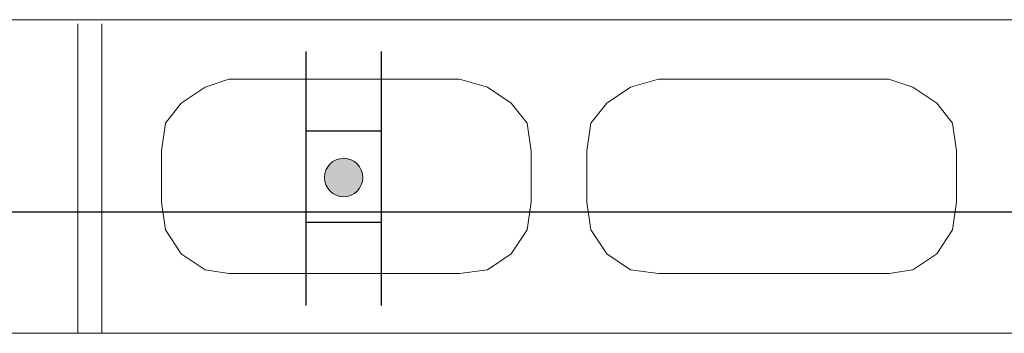
# Model space of a CAD drawing. Units: inches. Extents: x 9 to 289, y 8 to 204.
# Drawn here: x 50 to 65, y 64 to 69 of the extents above; entities that cross this region are included whole.
import ezdxf

# ---------------------------------------------------------------- set-up
doc = ezdxf.new("R2010")
doc.units = ezdxf.units.IN
doc.header["$MEASUREMENT"] = 0
doc.layers.add('Layer 1', color=7, linetype='Continuous')

# ---------------------------------------------------------------- blocks, each defined once
blk = doc.blocks.new('block 30')
at = {"layer": 'Layer 1', "color": 7, "lineweight": 9, "true_color": 0xffffff}
for points in [[(76.557, 69.214), (17.416, 69.214)], [(50.865, 64.319), (50.865, 69.152)], [(51.237, 64.319), (51.237, 69.152)], [(53.223, 68.284), (52.851, 68.16), (52.478, 67.911), (52.23, 67.601), (52.168, 67.167)], [(53.223, 68.284), (56.822, 68.284)], [(57.939, 67.167), (57.877, 67.601), (57.629, 67.911), (57.257, 68.16), (56.822, 68.284)], [(63.524, 68.284), (59.925, 68.284), (59.491, 68.16), (59.119, 67.911), (58.87, 67.601), (58.808, 67.167)], [(64.579, 67.167), (64.517, 67.601), (64.269, 67.911), (63.897, 68.16), (63.524, 68.284)], [(52.168, 66.367), (52.168, 67.167)], [(57.939, 66.367), (57.939, 67.167)], [(58.809, 66.367), (58.809, 67.167)], [(64.579, 66.367), (64.579, 67.167)], [(52.168, 66.367), (52.23, 65.932), (52.478, 65.56), (52.851, 65.312), (53.223, 65.25), (56.822, 65.25)], [(56.822, 65.25), (57.256, 65.312), (57.629, 65.56), (57.877, 65.933), (57.94, 66.367)], [(58.808, 66.367), (58.87, 65.932), (59.118, 65.56), (59.491, 65.312), (59.925, 65.25)], [(63.524, 65.25), (63.897, 65.312), (64.269, 65.56), (64.517, 65.933), (64.58, 66.367)], [(59.925, 65.25), (63.525, 65.25)], [(17.416, 64.319), (76.557, 64.319)]]:
    blk.add_lwpolyline(points, dxfattribs=at)
blk = doc.blocks.new('block 33')
at = {"layer": 'Layer 1', "true_color": 0xffffff}
h = blk.add_hatch(color=7, dxfattribs=at)
h.dxf.hatch_style = 2
edge = h.paths.add_edge_path()
edge.add_spline(control_points=[(55.312, 66.751), (55.312, 66.585), (55.178, 66.451), (55.012, 66.451), (54.847, 66.451), (54.712, 66.585), (54.712, 66.751), (54.712, 66.917), (54.847, 67.051), (55.012, 67.051), (55.178, 67.051), (55.312, 66.917), (55.312, 66.751)], knot_values=[0, 0, 0, 0, 1, 1, 1, 2, 2, 2, 3, 3, 3, 4, 4, 4, 4], degree=3, periodic=1)
at = {"layer": 'Layer 1', "lineweight": 0}
blk.add_open_spline([(55.312, 66.751), (55.312, 66.585), (55.178, 66.451), (55.012, 66.451), (54.847, 66.451), (54.712, 66.585), (54.712, 66.751), (54.712, 66.917), (54.847, 67.051), (55.012, 67.051), (55.178, 67.051), (55.312, 66.917), (55.312, 66.751)], degree=3, knots=[0, 0, 0, 0, 1, 1, 1, 2, 2, 2, 3, 3, 3, 4, 4, 4, 4], dxfattribs=at)
blk = doc.blocks.new('block 37')
at = {"layer": 'Layer 1', "color": 7, "lineweight": 30, "true_color": 0xffffff}
for points in [[(54.424, 68.718), (54.424, 64.753)], [(55.6, 68.718), (55.6, 64.753)], [(54.424, 67.48), (55.6, 67.48)], [(54.424, 66.053), (55.6, 66.053)]]:
    blk.add_lwpolyline(points, dxfattribs=at)
blk = doc.blocks.new('block 34')
at = {"layer": 'Layer 1'}
blk.add_blockref('block 37', (0, 0), dxfattribs=at)

msp = doc.modelspace()

# ---------------------------------------------------------------- linework, layer by layer
at = {"layer": 'Layer 1', "color": 7, "lineweight": 30, "true_color": 0xffffff}
msp.add_lwpolyline([(17.486, 66.213), (76.274, 66.213)], dxfattribs=at)

# ---------------------------------------------------------------- block references
at = {"layer": 'Layer 1'}
for name in ['block 30', 'block 34', 'block 33']:
    msp.add_blockref(name, (0, 0), dxfattribs=at)

doc.saveas('drawing.dxf')
